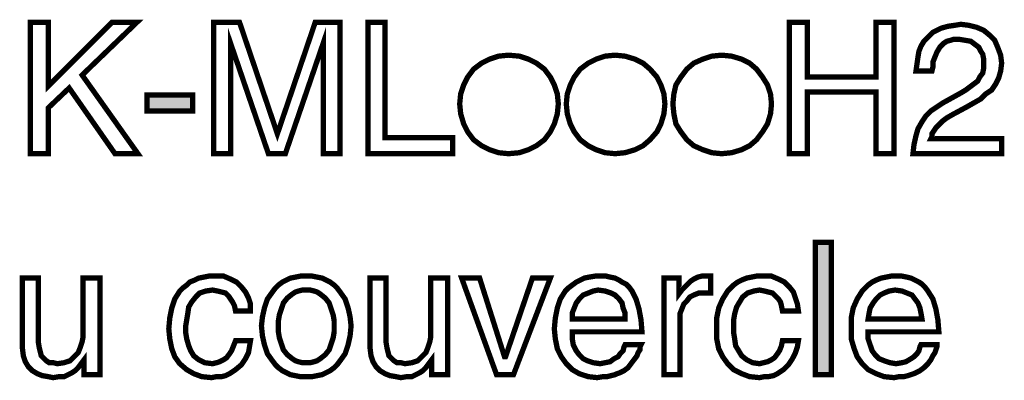
# Model space of a CAD drawing. Extents: x -3.05 to 3.05, y -4.51 to 4.51.
# Drawn here: x -0.18 to 0.37, y -2.15 to -1.95 of the extents above; entities that cross this region are included whole.
import ezdxf

# ---------------------------------------------------------------- set-up
doc = ezdxf.new("R2010")
doc.units = 0
doc.header["$LTSCALE"] = 0.000394
doc.header["$MEASUREMENT"] = 0
doc.layers.add('PLAN_1', color=7, linetype='CONTINUOUS')

msp = doc.modelspace()

# ---------------------------------------------------------------- linework, layer by layer
at = {"layer": 'PLAN_1', "linetype": 'CONTINUOUS', "const_width": 0.003}
for points in [[(-0.166693, -2.021685), (-0.176843, -2.021685), (-0.176843, -1.947252), (-0.166693, -1.947252), (-0.166693, -1.983343), (-0.130606, -1.947252), (-0.116508, -1.947252), (-0.14752, -1.977138), (-0.115945, -2.021685), (-0.128913, -2.021685), (-0.15485, -1.984469), (-0.166693, -1.995748), (-0.166693, -2.021685)], [(-0.011059, -2.021685), (-0.011059, -1.977701), (-0.011059, -1.976575), (-0.011059, -1.974882), (-0.011059, -1.972626), (-0.011059, -1.97037), (-0.011059, -1.967551), (-0.011059, -1.964732), (-0.011059, -1.961913), (-0.011059, -1.959094), (-0.032488, -2.021685), (-0.042075, -2.021685), (-0.0635, -1.959094), (-0.0635, -1.961913), (-0.0635, -1.964732), (-0.0635, -1.967551), (-0.0635, -1.97037), (-0.0635, -1.972626), (-0.0635, -1.974882), (-0.0635, -1.976575), (-0.0635, -1.977701), (-0.0635, -2.021685), (-0.073087, -2.021685), (-0.073087, -1.947252), (-0.058425, -1.947252), (-0.037, -2.010409), (-0.015571, -1.947252), (-0.001472, -1.947252), (-0.001472, -2.021685), (-0.011059, -2.021685)], [(0.023902, -2.012661), (0.062248, -2.012661), (0.062248, -2.021685), (0.014315, -2.021685), (0.014315, -1.947252), (0.023902, -1.947252), (0.023902, -2.012661)], [(0.301902, -1.947252), (0.312051, -1.947252), (0.312051, -2.021685), (0.301902, -2.021685), (0.301902, -1.986724), (0.262992, -1.986724), (0.262992, -2.021685), (0.252843, -2.021685), (0.252843, -1.947252), (0.262992, -1.947252), (0.262992, -1.978268), (0.301902, -1.978268), (0.301902, -1.947252)], [(0.324457, -1.974882), (0.32502, -1.970937), (0.325583, -1.966988), (0.326146, -1.963606), (0.327276, -1.960783), (0.328969, -1.957965), (0.330657, -1.956276), (0.33235, -1.954583), (0.334043, -1.95289), (0.338551, -1.950634), (0.3425, -1.949508), (0.346449, -1.948945), (0.349831, -1.948378), (0.354343, -1.948945), (0.358854, -1.950071), (0.362799, -1.951764), (0.366185, -1.954583), (0.369004, -1.957402), (0.370697, -1.96135), (0.372386, -1.965858), (0.372949, -1.97037), (0.372386, -1.974882), (0.37126, -1.978831), (0.369567, -1.982213), (0.367311, -1.985594), (0.363929, -1.98785), (0.36111, -1.990673), (0.357161, -1.992925), (0.353213, -1.995181), (0.345882, -1.99913), (0.341937, -2.001386), (0.339681, -2.003079), (0.337425, -2.005331), (0.335732, -2.007024), (0.334606, -2.008717), (0.333476, -2.010409), (0.333476, -2.012098), (0.332913, -2.013228), (0.372949, -2.013228), (0.372949, -2.021685), (0.322764, -2.021685), (0.323327, -2.01661), (0.324457, -2.011535), (0.325583, -2.007587), (0.327839, -2.003642), (0.330094, -2.000256), (0.332913, -1.997437), (0.336299, -1.995181), (0.339681, -1.992925), (0.349831, -1.987287), (0.35265, -1.985594), (0.354906, -1.983906), (0.357161, -1.982213), (0.359417, -1.98052), (0.360543, -1.978268), (0.362236, -1.976012), (0.362799, -1.973189), (0.362799, -1.969807), (0.362799, -1.968114), (0.362236, -1.965295), (0.36111, -1.963606), (0.35998, -1.96135), (0.357724, -1.959657), (0.355469, -1.957965), (0.352087, -1.957402), (0.348705, -1.956839), (0.345882, -1.956839), (0.344193, -1.957402), (0.341937, -1.957965), (0.340244, -1.959094), (0.337988, -1.96135), (0.336299, -1.964169), (0.335169, -1.966988), (0.334043, -1.969807), (0.334043, -1.972626), (0.333476, -1.974882), (0.324457, -1.974882)], [(0.12202, -1.993492), (0.121457, -1.99913), (0.119764, -2.004768), (0.117508, -2.00928), (0.114126, -2.013791), (0.109614, -2.017173), (0.105102, -2.019429), (0.100028, -2.021122), (0.093823, -2.021685), (0.088185, -2.021122), (0.08311, -2.019429), (0.078598, -2.017173), (0.074087, -2.013791), (0.070705, -2.00928), (0.068449, -2.004768), (0.066756, -1.99913), (0.066193, -1.993492), (0.066756, -1.98785), (0.068449, -1.982776), (0.070705, -1.978268), (0.074087, -1.973756), (0.078598, -1.97037), (0.08311, -1.968114), (0.088185, -1.966425), (0.093823, -1.965858), (0.100028, -1.966425), (0.105102, -1.968114), (0.109614, -1.97037), (0.114126, -1.973756), (0.117508, -1.978268), (0.119764, -1.982776), (0.121457, -1.98785), (0.12202, -1.993492)], [(0.182354, -1.993492), (0.181791, -1.99913), (0.180098, -2.004768), (0.177843, -2.00928), (0.173898, -2.013791), (0.169949, -2.017173), (0.165437, -2.019429), (0.159799, -2.021122), (0.154161, -2.021685), (0.14852, -2.021122), (0.143445, -2.019429), (0.138937, -2.017173), (0.134425, -2.013791), (0.131039, -2.00928), (0.128783, -2.004768), (0.127094, -1.99913), (0.126531, -1.993492), (0.127094, -1.98785), (0.128783, -1.982776), (0.131039, -1.978268), (0.134425, -1.973756), (0.138937, -1.97037), (0.143445, -1.968114), (0.14852, -1.966425), (0.154161, -1.965858), (0.159799, -1.966425), (0.165437, -1.968114), (0.169949, -1.97037), (0.173898, -1.973756), (0.177843, -1.978268), (0.180098, -1.982776), (0.181791, -1.98785), (0.182354, -1.993492)], [(0.242693, -1.993492), (0.242126, -1.99913), (0.240437, -2.004768), (0.237618, -2.00928), (0.234232, -2.013791), (0.230287, -2.017173), (0.225776, -2.019429), (0.220134, -2.021122), (0.214496, -2.021685), (0.208858, -2.021122), (0.203783, -2.019429), (0.198709, -2.017173), (0.19476, -2.013791), (0.191378, -2.00928), (0.188559, -2.004768), (0.187429, -1.99913), (0.186866, -1.993492), (0.187429, -1.98785), (0.188559, -1.982776), (0.191378, -1.978268), (0.19476, -1.973756), (0.198709, -1.97037), (0.203783, -1.968114), (0.208858, -1.966425), (0.214496, -1.965858), (0.220134, -1.966425), (0.225776, -1.968114), (0.230287, -1.97037), (0.234232, -1.973756), (0.237618, -1.978268), (0.240437, -1.982776), (0.242126, -1.98785), (0.242693, -1.993492)], [(-0.084929, -1.988417), (-0.11087, -1.988417), (-0.11087, -1.997437), (-0.084929, -1.997437), (-0.084929, -1.988417)], [(0.276524, -2.14687), (0.267504, -2.14687), (0.267504, -2.07187), (0.276524, -2.07187), (0.276524, -2.14687)], [(-0.060681, -2.11078), (-0.061248, -2.107961), (-0.062374, -2.105705), (-0.0635, -2.104012), (-0.06463, -2.102323), (-0.066323, -2.10063), (-0.068575, -2.100067), (-0.070831, -2.099504), (-0.073654, -2.098937), (-0.077598, -2.099504), (-0.080984, -2.10063), (-0.083236, -2.102886), (-0.085492, -2.105705), (-0.087185, -2.108524), (-0.087748, -2.112472), (-0.088311, -2.115854), (-0.088878, -2.11924), (-0.088878, -2.123185), (-0.088311, -2.126571), (-0.087185, -2.130516), (-0.086059, -2.133335), (-0.084366, -2.136154), (-0.081547, -2.138409), (-0.078161, -2.140102), (-0.073654, -2.140665), (-0.071398, -2.140102), (-0.069705, -2.139539), (-0.067449, -2.138409), (-0.065756, -2.137283), (-0.064067, -2.135028), (-0.062937, -2.133335), (-0.061811, -2.130516), (-0.060681, -2.127697), (-0.052224, -2.127697), (-0.052787, -2.131079), (-0.05335, -2.134465), (-0.055043, -2.137846), (-0.057299, -2.141232), (-0.060681, -2.144051), (-0.064067, -2.146307), (-0.066323, -2.147433), (-0.068575, -2.147996), (-0.071398, -2.147996), (-0.074217, -2.148563), (-0.079854, -2.147996), (-0.084366, -2.146307), (-0.088311, -2.144051), (-0.09226, -2.140665), (-0.095079, -2.13672), (-0.096772, -2.132209), (-0.097898, -2.126571), (-0.098465, -2.120929), (-0.097898, -2.114728), (-0.096772, -2.109091), (-0.095079, -2.104012), (-0.09226, -2.099504), (-0.090567, -2.097811), (-0.088311, -2.096118), (-0.086622, -2.094429), (-0.083803, -2.093299), (-0.081547, -2.092173), (-0.078728, -2.091606), (-0.075906, -2.091043), (-0.072524, -2.091043), (-0.067449, -2.091043), (-0.0635, -2.092736), (-0.060118, -2.094429), (-0.057299, -2.097248), (-0.055043, -2.100067), (-0.05335, -2.103449), (-0.052224, -2.106835), (-0.052224, -2.11078), (-0.060681, -2.11078)], [(-0.020646, -2.091043), (-0.017264, -2.091043), (-0.014445, -2.091606), (-0.011622, -2.092173), (-0.009366, -2.093299), (-0.007114, -2.094429), (-0.004858, -2.096118), (-0.003165, -2.097811), (-0.001472, -2.100067), (0.001346, -2.104012), (0.003039, -2.109091), (0.004165, -2.114165), (0.004728, -2.11924), (0.004165, -2.124878), (0.003039, -2.129953), (0.001346, -2.135028), (-0.001472, -2.138976), (-0.003165, -2.141232), (-0.004858, -2.142921), (-0.007114, -2.144614), (-0.009366, -2.14574), (-0.011622, -2.14687), (-0.014445, -2.147433), (-0.017264, -2.147996), (-0.020646, -2.147996), (-0.024028, -2.147996), (-0.02685, -2.147433), (-0.029669, -2.14687), (-0.031925, -2.14574), (-0.034181, -2.144614), (-0.036433, -2.142921), (-0.038126, -2.141232), (-0.039819, -2.138976), (-0.042638, -2.135028), (-0.044331, -2.129953), (-0.045457, -2.124878), (-0.04602, -2.11924), (-0.045457, -2.114165), (-0.044331, -2.109091), (-0.042638, -2.104012), (-0.039819, -2.100067), (-0.038126, -2.097811), (-0.036433, -2.096118), (-0.034181, -2.094429), (-0.031925, -2.093299), (-0.029669, -2.092173), (-0.02685, -2.091606), (-0.024028, -2.091043), (-0.020646, -2.091043)], [(0.168823, -2.129953), (0.168256, -2.131079), (0.168256, -2.132772), (0.16713, -2.134465), (0.166567, -2.136154), (0.164874, -2.138409), (0.163181, -2.140665), (0.161492, -2.142921), (0.159236, -2.144614), (0.158106, -2.145177), (0.15698, -2.14574), (0.155287, -2.146307), (0.154161, -2.14687), (0.151906, -2.147433), (0.14965, -2.147996), (0.147394, -2.147996), (0.144012, -2.148563), (0.138937, -2.147996), (0.133862, -2.146307), (0.129913, -2.144051), (0.126531, -2.140665), (0.123709, -2.13672), (0.121457, -2.132209), (0.120327, -2.126571), (0.119764, -2.120929), (0.120327, -2.114728), (0.121457, -2.109091), (0.123146, -2.104012), (0.125965, -2.099504), (0.127657, -2.097811), (0.129913, -2.096118), (0.132169, -2.094429), (0.134425, -2.093299), (0.136681, -2.092173), (0.1395, -2.091606), (0.142882, -2.091043), (0.146268, -2.091043), (0.149087, -2.091043), (0.151343, -2.091606), (0.154161, -2.092173), (0.156417, -2.093299), (0.158106, -2.094429), (0.160362, -2.095555), (0.162055, -2.097248), (0.163748, -2.099504), (0.166004, -2.104012), (0.167693, -2.109654), (0.168823, -2.115854), (0.169386, -2.122622), (0.129913, -2.122622), (0.129913, -2.126571), (0.130476, -2.129953), (0.132169, -2.133335), (0.133862, -2.135591), (0.136114, -2.137846), (0.13837, -2.138976), (0.141756, -2.140102), (0.145701, -2.140665), (0.14852, -2.140102), (0.151343, -2.139539), (0.153598, -2.137846), (0.15585, -2.13672), (0.15698, -2.135028), (0.158673, -2.133335), (0.159236, -2.131079), (0.159799, -2.129953), (0.168823, -2.129953)], [(0.190815, -2.14687), (0.181791, -2.14687), (0.181791, -2.092173), (0.190248, -2.092173), (0.190248, -2.101193), (0.191941, -2.098937), (0.193634, -2.097248), (0.195323, -2.095555), (0.197016, -2.093862), (0.198709, -2.092736), (0.200965, -2.091606), (0.20322, -2.091043), (0.206039, -2.091043), (0.206602, -2.091043), (0.207165, -2.091043), (0.207728, -2.091043), (0.208295, -2.091043), (0.208295, -2.10063), (0.204909, -2.10063), (0.201528, -2.10063), (0.198709, -2.10176), (0.196453, -2.102886), (0.19476, -2.105142), (0.193071, -2.106835), (0.191941, -2.109654), (0.190815, -2.112472), (0.190815, -2.115291), (0.190815, -2.14687)], [(0.248894, -2.11078), (0.248331, -2.107961), (0.247768, -2.105705), (0.246638, -2.104012), (0.244949, -2.102323), (0.243256, -2.10063), (0.241, -2.100067), (0.238744, -2.099504), (0.235925, -2.098937), (0.232543, -2.099504), (0.229157, -2.10063), (0.226339, -2.102886), (0.224646, -2.105705), (0.222957, -2.108524), (0.221827, -2.112472), (0.221264, -2.115854), (0.221264, -2.11924), (0.221264, -2.123185), (0.221827, -2.126571), (0.22239, -2.130516), (0.224083, -2.133335), (0.225776, -2.136154), (0.228594, -2.138409), (0.231976, -2.140102), (0.235925, -2.140665), (0.238181, -2.140102), (0.240437, -2.139539), (0.242693, -2.138409), (0.244382, -2.137283), (0.246075, -2.135028), (0.247201, -2.133335), (0.248331, -2.130516), (0.248894, -2.127697), (0.257917, -2.127697), (0.257354, -2.131079), (0.256224, -2.134465), (0.254531, -2.137846), (0.25228, -2.141232), (0.249457, -2.144051), (0.246075, -2.146307), (0.243819, -2.147433), (0.241, -2.147996), (0.238744, -2.147996), (0.235925, -2.148563), (0.230287, -2.147996), (0.225776, -2.146307), (0.221264, -2.144051), (0.217882, -2.140665), (0.215059, -2.13672), (0.212807, -2.132209), (0.211677, -2.126571), (0.211677, -2.120929), (0.211677, -2.114728), (0.212807, -2.109091), (0.215059, -2.104012), (0.217882, -2.099504), (0.219571, -2.097811), (0.221264, -2.096118), (0.22352, -2.094429), (0.225776, -2.093299), (0.228594, -2.092173), (0.231413, -2.091606), (0.234232, -2.091043), (0.237618, -2.091043), (0.242693, -2.091043), (0.246638, -2.092736), (0.250024, -2.094429), (0.252843, -2.097248), (0.255098, -2.100067), (0.256224, -2.103449), (0.257354, -2.106835), (0.257917, -2.11078), (0.248894, -2.11078)], [(0.336299, -2.129953), (0.336299, -2.131079), (0.335732, -2.132772), (0.335169, -2.134465), (0.334043, -2.136154), (0.332913, -2.138409), (0.331224, -2.140665), (0.328969, -2.142921), (0.326713, -2.144614), (0.325583, -2.145177), (0.324457, -2.14574), (0.323327, -2.146307), (0.321638, -2.14687), (0.319945, -2.147433), (0.317689, -2.147996), (0.31487, -2.147996), (0.312051, -2.148563), (0.306409, -2.147996), (0.301902, -2.146307), (0.29739, -2.144051), (0.294004, -2.140665), (0.291185, -2.13672), (0.289496, -2.132209), (0.287803, -2.126571), (0.287803, -2.120929), (0.287803, -2.114728), (0.288929, -2.109091), (0.291185, -2.104012), (0.294004, -2.099504), (0.295697, -2.097811), (0.29739, -2.096118), (0.299646, -2.094429), (0.301902, -2.093299), (0.30472, -2.092173), (0.307539, -2.091606), (0.310358, -2.091043), (0.31374, -2.091043), (0.316563, -2.091043), (0.319382, -2.091606), (0.321638, -2.092173), (0.323894, -2.093299), (0.326146, -2.094429), (0.327839, -2.095555), (0.329531, -2.097248), (0.331224, -2.099504), (0.334043, -2.104012), (0.335732, -2.109654), (0.336862, -2.115854), (0.337425, -2.122622), (0.29739, -2.122622), (0.29739, -2.126571), (0.298516, -2.129953), (0.299646, -2.133335), (0.301335, -2.135591), (0.303591, -2.137846), (0.306409, -2.138976), (0.309795, -2.140102), (0.313177, -2.140665), (0.316563, -2.140102), (0.318815, -2.139539), (0.321638, -2.137846), (0.323327, -2.13672), (0.32502, -2.135028), (0.326146, -2.133335), (0.326713, -2.131079), (0.327276, -2.129953), (0.336299, -2.129953)], [(-0.146394, -2.14687), (-0.146394, -2.138976), (-0.146394, -2.138409), (-0.148087, -2.140665), (-0.149776, -2.142921), (-0.151469, -2.144614), (-0.153161, -2.14574), (-0.155417, -2.14687), (-0.157673, -2.147996), (-0.160492, -2.147996), (-0.163874, -2.148563), (-0.166693, -2.147996), (-0.170079, -2.147433), (-0.172898, -2.146307), (-0.175717, -2.144614), (-0.177972, -2.142358), (-0.179665, -2.139539), (-0.180791, -2.136154), (-0.181354, -2.131646), (-0.181354, -2.092173), (-0.172335, -2.092173), (-0.172335, -2.12826), (-0.171768, -2.131646), (-0.171205, -2.133902), (-0.170642, -2.136154), (-0.168949, -2.137846), (-0.167823, -2.138976), (-0.16613, -2.140102), (-0.163874, -2.140102), (-0.161618, -2.140665), (-0.157673, -2.140102), (-0.154287, -2.138976), (-0.152031, -2.13672), (-0.149776, -2.134465), (-0.14865, -2.131646), (-0.14752, -2.12826), (-0.146957, -2.125441), (-0.146957, -2.122059), (-0.146957, -2.092173), (-0.13737, -2.092173), (-0.13737, -2.14687), (-0.146394, -2.14687)], [(0.050406, -2.14687), (0.050406, -2.138976), (0.050406, -2.138409), (0.048713, -2.140665), (0.04702, -2.142921), (0.045331, -2.144614), (0.043638, -2.14574), (0.041382, -2.14687), (0.039126, -2.147996), (0.036307, -2.147996), (0.032925, -2.148563), (0.030102, -2.147996), (0.02672, -2.147433), (0.023902, -2.146307), (0.021083, -2.144614), (0.018827, -2.142358), (0.017134, -2.139539), (0.016008, -2.136154), (0.015445, -2.131646), (0.015445, -2.092173), (0.024465, -2.092173), (0.024465, -2.12826), (0.025028, -2.131646), (0.025594, -2.133902), (0.026157, -2.136154), (0.02785, -2.137846), (0.028976, -2.138976), (0.030669, -2.140102), (0.032925, -2.140102), (0.035181, -2.140665), (0.039126, -2.140102), (0.042512, -2.138976), (0.044764, -2.13672), (0.04702, -2.134465), (0.04815, -2.131646), (0.049276, -2.12826), (0.049839, -2.125441), (0.049839, -2.122059), (0.049839, -2.092173), (0.059425, -2.092173), (0.059425, -2.14687), (0.050406, -2.14687)], [(0.107358, -2.092173), (0.117508, -2.092173), (0.096642, -2.14687), (0.087059, -2.14687), (0.067323, -2.092173), (0.077472, -2.092173), (0.091567, -2.13672), (0.092134, -2.13672), (0.107358, -2.092173)], [(-0.020646, -2.140102), (-0.01839, -2.140102), (-0.016134, -2.139539), (-0.014445, -2.138976), (-0.012752, -2.137846), (-0.009933, -2.135591), (-0.007677, -2.132772), (-0.006547, -2.12939), (-0.005421, -2.126004), (-0.004858, -2.122622), (-0.004858, -2.11924), (-0.004858, -2.116421), (-0.005421, -2.113035), (-0.006547, -2.109654), (-0.007677, -2.106268), (-0.009933, -2.103449), (-0.012752, -2.101193), (-0.014445, -2.100067), (-0.016134, -2.099504), (-0.01839, -2.098937), (-0.020646, -2.098937), (-0.022902, -2.098937), (-0.025157, -2.099504), (-0.02685, -2.100067), (-0.028539, -2.101193), (-0.031358, -2.103449), (-0.033614, -2.106268), (-0.034744, -2.109654), (-0.03587, -2.113035), (-0.036433, -2.116421), (-0.036433, -2.11924), (-0.036433, -2.122622), (-0.03587, -2.126004), (-0.034744, -2.12939), (-0.033614, -2.132772), (-0.031358, -2.135591), (-0.028539, -2.137846), (-0.02685, -2.138976), (-0.025157, -2.139539), (-0.022902, -2.140102), (-0.020646, -2.140102)], [(0.159799, -2.115291), (0.159799, -2.111909), (0.158673, -2.109091), (0.158106, -2.106268), (0.156417, -2.104012), (0.154161, -2.10176), (0.151906, -2.10063), (0.14852, -2.099504), (0.144575, -2.098937), (0.141756, -2.099504), (0.138937, -2.10063), (0.136114, -2.10176), (0.133862, -2.104012), (0.132169, -2.106268), (0.131039, -2.109091), (0.129913, -2.111909), (0.129913, -2.115291), (0.159799, -2.115291)], [(0.327839, -2.115291), (0.327276, -2.111909), (0.326713, -2.109091), (0.325583, -2.106268), (0.323894, -2.104012), (0.322201, -2.10176), (0.319382, -2.10063), (0.316563, -2.099504), (0.312614, -2.098937), (0.309232, -2.099504), (0.306409, -2.10063), (0.304157, -2.10176), (0.301902, -2.104012), (0.300209, -2.106268), (0.298516, -2.109091), (0.297953, -2.111909), (0.29739, -2.115291), (0.327839, -2.115291)]]:
    msp.add_lwpolyline(points, dxfattribs=at)
at = {"layer": 'PLAN_1'}
for points in [[(-0.084929, -1.988417), (-0.11087, -1.988417), (-0.084929, -1.997437), (-0.11087, -1.997437)], [(0.276524, -2.14687), (0.267504, -2.14687), (0.276524, -2.07187), (0.267504, -2.07187)]]:
    msp.add_solid(points, dxfattribs=at)

doc.saveas('drawing.dxf')
